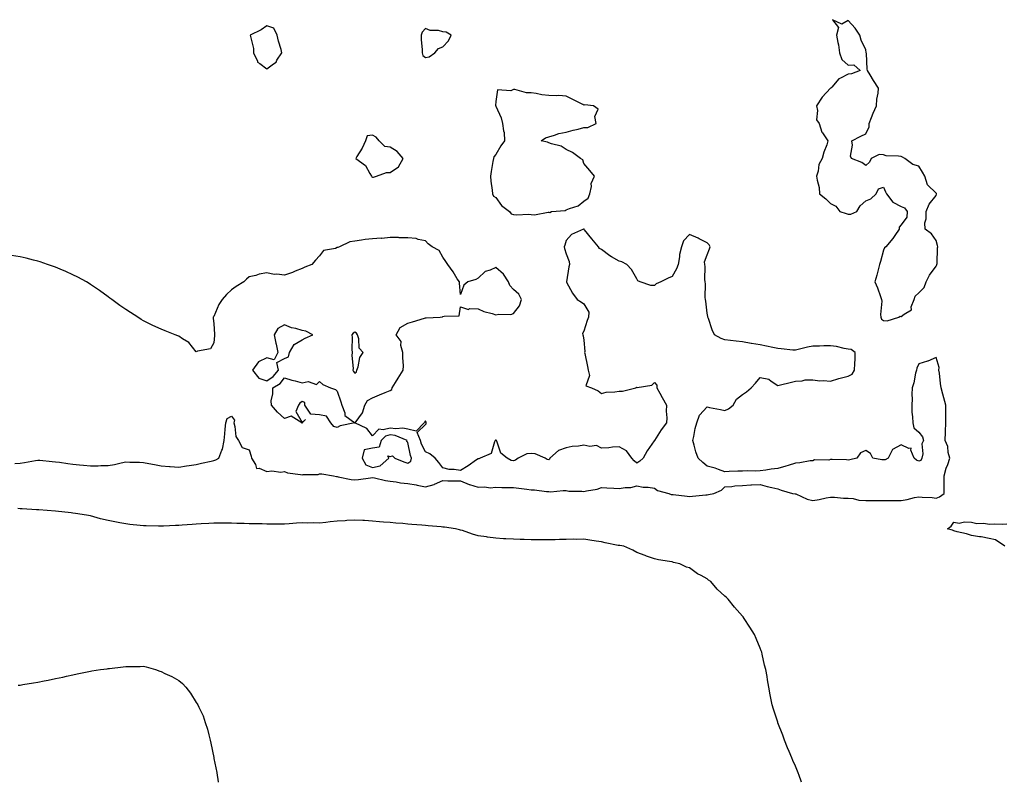
# Model space of a CAD drawing. Units: inches. Extents: x 1000163 to 1002803, y 7218698 to 7221338.
# Drawn here: x 1000978 to 1001537, y 7218698 to 7219131 of the extents above; entities that cross this region are included whole.
import ezdxf

# ---------------------------------------------------------------- set-up
doc = ezdxf.new("R2010")
doc.units = ezdxf.units.IN
doc.header["$MEASUREMENT"] = 0
doc.layers.add('Contour_10007218', color=7, linetype='Continuous', true_color=0x920d6b)

msp = doc.modelspace()

# ---------------------------------------------------------------- linework, layer by layer
at = {"layer": 'Contour_10007218'}
for points in [[(1001468.05, 7218959.99, 3110), (1001470.08, 7218959.89, 3110), (1001476.84, 7218961.92, 3110), (1001477.55, 7218962.43, 3110), (1001478.05, 7218962.29, 3110), (1001479.79, 7218963.66, 3110), (1001483.94, 7218966.04, 3110), (1001483.88, 7218967.74, 3110), (1001485.43, 7218971.92, 3110), (1001486.07, 7218973.91, 3110), (1001488.05, 7218975.77, 3110), (1001491.1, 7218978.87, 3110), (1001492.38, 7218981.92, 3110), (1001494.15, 7218985.83, 3110), (1001498.05, 7218990.9, 3110), (1001498.35, 7218991.63, 3110), (1001498.43, 7218991.92, 3110), (1001498.48, 7218992.35, 3110), (1001498.77, 7219001.2, 3110), (1001498.86, 7219001.92, 3110), (1001498.74, 7219002.6, 3110), (1001498.05, 7219005.49, 3110), (1001495.36, 7219009.24, 3110), (1001491.67, 7219011.92, 3110), (1001491.64, 7219015.51, 3110), (1001492.31, 7219017.66, 3110), (1001492.29, 7219021.92, 3110), (1001493.95, 7219026.02, 3110), (1001498.05, 7219030.94, 3110), (1001498.26, 7219031.71, 3110), (1001498.26, 7219031.92, 3110), (1001498.21, 7219032.08, 3110), (1001498.05, 7219032.39, 3110), (1001493.11, 7219036.98, 3110), (1001491.52, 7219041.92, 3110), (1001490.28, 7219044.15, 3110), (1001488.05, 7219047.6, 3110), (1001484.8, 7219048.66, 3110), (1001480.28, 7219051.92, 3110), (1001478.83, 7219052.7, 3110), (1001478.05, 7219053.07, 3110), (1001476.61, 7219053.37, 3110), (1001469.61, 7219053.48, 3110), (1001468.05, 7219054.01, 3110), (1001465.62, 7219054.34, 3110), (1001461.09, 7219051.92, 3110), (1001460.16, 7219049.81, 3110), (1001458.05, 7219048.03, 3110), (1001455.76, 7219049.63, 3110), (1001449.96, 7219051.92, 3110), (1001449.42, 7219053.29, 3110), (1001450.5, 7219059.48, 3110), (1001450.1, 7219061.92, 3110), (1001455.22, 7219064.75, 3110), (1001458.05, 7219065.96, 3110), (1001459.99, 7219069.97, 3110), (1001460.01, 7219071.92, 3110), (1001461.32, 7219075.2, 3110), (1001462.22, 7219077.76, 3110), (1001464.18, 7219081.92, 3110), (1001464.39, 7219085.57, 3110), (1001465.13, 7219089.01, 3110), (1001465.34, 7219091.92, 3110), (1001462.4, 7219096.28, 3110), (1001460.49, 7219099.48, 3110), (1001459, 7219101.92, 3110), (1001458.77, 7219102.64, 3110), (1001458.41, 7219111.55, 3110), (1001458.34, 7219111.92, 3110), (1001458.27, 7219112.13, 3110), (1001458.05, 7219113.64, 3110), (1001455.34, 7219119.21, 3110), (1001454.67, 7219121.92, 3110), (1001452.06, 7219125.94, 3110), (1001448.05, 7219130.32, 3110), (1001444.38, 7219128.25, 3110), (1001439.22, 7219130.75, 3110), (1001442.46, 7219126.33, 3110), (1001441.48, 7219121.92, 3110), (1001442.1, 7219117.88, 3110), (1001442.55, 7219116.43, 3110), (1001443.04, 7219111.92, 3110), (1001444.38, 7219108.25, 3110), (1001448.05, 7219104.91, 3110), (1001451.33, 7219105.2, 3110), (1001454.82, 7219101.92, 3110), (1001449.91, 7219100.06, 3110), (1001448.05, 7219099.91, 3110), (1001443.72, 7219097.58, 3110), (1001442.74, 7219097.23, 3110), (1001438.67, 7219092.55, 3110), (1001438.11, 7219091.92, 3110), (1001438.09, 7219091.88, 3110), (1001438.05, 7219091.86, 3110), (1001433.27, 7219086.71, 3110), (1001430.05, 7219081.92, 3110), (1001430.69, 7219079.28, 3110), (1001430.14, 7219074.01, 3110), (1001431.5, 7219071.92, 3110), (1001433.1, 7219066.98, 3110), (1001433.47, 7219066.51, 3110), (1001436.55, 7219061.92, 3110), (1001435.93, 7219059.81, 3110), (1001434.3, 7219055.67, 3110), (1001433.31, 7219051.92, 3110), (1001431.38, 7219048.58, 3110), (1001431, 7219044.87, 3110), (1001430.09, 7219041.92, 3110), (1001430.35, 7219039.62, 3110), (1001431.59, 7219035.46, 3110), (1001431.85, 7219031.92, 3110), (1001435.3, 7219029.17, 3110), (1001438.05, 7219026.45, 3110), (1001441.07, 7219024.95, 3110), (1001443.34, 7219021.92, 3110), (1001446.87, 7219020.75, 3110), (1001448.05, 7219020.44, 3110), (1001449.55, 7219020.42, 3110), (1001452.89, 7219021.92, 3110), (1001454.83, 7219025.14, 3110), (1001458.05, 7219027.92, 3110), (1001460.82, 7219029.15, 3110), (1001463.93, 7219031.92, 3110), (1001465.23, 7219034.75, 3110), (1001468.05, 7219035.73, 3110), (1001469.28, 7219033.15, 3110), (1001469.8, 7219031.92, 3110), (1001473.31, 7219027.19, 3110), (1001478.05, 7219024.83, 3110), (1001480.05, 7219023.93, 3110), (1001481.5, 7219021.92, 3110), (1001481.35, 7219018.62, 3110), (1001478.05, 7219014.3, 3110), (1001476.98, 7219012.99, 3110), (1001476.91, 7219011.92, 3110), (1001474.43, 7219008.29, 3110), (1001473.33, 7219006.63, 3110), (1001469.4, 7219001.92, 3110), (1001468.67, 7219001.3, 3110), (1001468.05, 7218999.97, 3110), (1001466.36, 7218993.6, 3110), (1001465.83, 7218991.92, 3110), (1001464.99, 7218988.87, 3110), (1001464.22, 7218985.75, 3110), (1001463.12, 7218981.92, 3110), (1001464.65, 7218978.52, 3110), (1001466.37, 7218973.6, 3110), (1001467.03, 7218971.92, 3110), (1001467.21, 7218971.08, 3110), (1001466.45, 7218963.52, 3110), (1001466.65, 7218961.92, 3110), (1001466.92, 7218960.79, 3110)], [(1001118.05, 7219102.86, 3110), (1001121.92, 7219105.79, 3110), (1001123.28, 7219106.69, 3110), (1001123.82, 7219107.7, 3110), (1001126.63, 7219111.92, 3110), (1001126.13, 7219113.85, 3110), (1001124.67, 7219118.54, 3110), (1001123.89, 7219121.92, 3110), (1001122.14, 7219126.02, 3110), (1001118.05, 7219127.27, 3110), (1001114.92, 7219125.05, 3110), (1001108.71, 7219121.92, 3110), (1001108.72, 7219121.24, 3110), (1001110.46, 7219114.32, 3110), (1001110.5, 7219111.92, 3110), (1001112.7, 7219107.27, 3110), (1001112.81, 7219106.67, 3110), (1001114.01, 7219105.96, 3110)], [(1001208.05, 7219109.22, 3110), (1001210.22, 7219109.75, 3110), (1001213.5, 7219111.92, 3110), (1001215.52, 7219114.46, 3110), (1001218.05, 7219115.44, 3110), (1001221.22, 7219118.76, 3110), (1001222.61, 7219121.92, 3110), (1001219.85, 7219123.72, 3110), (1001218.05, 7219123.89, 3110), (1001215.44, 7219124.54, 3110), (1001210.69, 7219124.56, 3110), (1001208.05, 7219125.79, 3110), (1001206.27, 7219123.7, 3110), (1001205.73, 7219121.92, 3110), (1001205.69, 7219119.56, 3110), (1001206.23, 7219113.74, 3110), (1001206.19, 7219111.92, 3110), (1001206.62, 7219110.49, 3110)], [(1001278.05, 7219021.49, 3110), (1001278.63, 7219021.35, 3110), (1001279.67, 7219021.92, 3110), (1001287.44, 7219022.53, 3110), (1001288.05, 7219022.86, 3110), (1001289.79, 7219023.66, 3110), (1001294.76, 7219025.2, 3110), (1001298.05, 7219027.86, 3110), (1001300.51, 7219029.46, 3110), (1001301.4, 7219031.92, 3110), (1001302.31, 7219036.18, 3110), (1001302.2, 7219037.76, 3110), (1001304.08, 7219041.92, 3110), (1001301.37, 7219045.24, 3110), (1001298.05, 7219049.22, 3110), (1001297.37, 7219051.24, 3110), (1001296.17, 7219051.92, 3110), (1001291.58, 7219055.46, 3110), (1001288.05, 7219057.04, 3110), (1001285.07, 7219058.93, 3110), (1001279.71, 7219060.26, 3110), (1001278.05, 7219060.9, 3110), (1001277.33, 7219061.2, 3110), (1001273.72, 7219061.92, 3110), (1001276.22, 7219063.76, 3110), (1001278.05, 7219064.34, 3110), (1001281.28, 7219065.14, 3110), (1001283.83, 7219066.14, 3110), (1001288.05, 7219066.92, 3110), (1001292, 7219067.97, 3110), (1001294.85, 7219068.72, 3110), (1001298.05, 7219069.58, 3110), (1001300.34, 7219069.63, 3110), (1001304.96, 7219071.92, 3110), (1001304.24, 7219075.73, 3110), (1001306.14, 7219080.01, 3110), (1001303.41, 7219081.92, 3110), (1001298.49, 7219082.37, 3110), (1001298.05, 7219082.23, 3110), (1001297.41, 7219082.56, 3110), (1001291.67, 7219085.53, 3110), (1001288.05, 7219087.27, 3110), (1001283.85, 7219087.72, 3110), (1001282.48, 7219087.49, 3110), (1001278.05, 7219087.76, 3110), (1001274.19, 7219088.05, 3110), (1001271.02, 7219088.95, 3110), (1001268.05, 7219089.26, 3110), (1001265.4, 7219089.26, 3110), (1001258.87, 7219091.1, 3110), (1001258.05, 7219091.1, 3110), (1001256.6, 7219090.47, 3110), (1001249.05, 7219090.92, 3110), (1001248.05, 7219084.3, 3110), (1001247.92, 7219082.04, 3110), (1001247.93, 7219081.92, 3110), (1001247.99, 7219081.86, 3110), (1001248.05, 7219081.61, 3110), (1001251.16, 7219075.03, 3110), (1001251.93, 7219071.92, 3110), (1001252.35, 7219067.62, 3110), (1001252.8, 7219066.67, 3110), (1001253, 7219061.92, 3110), (1001250.81, 7219059.17, 3110), (1001248.05, 7219054.32, 3110), (1001246.99, 7219052.99, 3110), (1001246.65, 7219051.92, 3110), (1001246.42, 7219050.3, 3110), (1001245.38, 7219044.6, 3110), (1001245.02, 7219041.92, 3110), (1001245.31, 7219039.17, 3110), (1001245.94, 7219034.03, 3110), (1001246.16, 7219031.92, 3110), (1001246.73, 7219030.59, 3110), (1001248.05, 7219029.79, 3110), (1001251.36, 7219025.22, 3110), (1001255.81, 7219021.92, 3110), (1001256.74, 7219020.61, 3110), (1001258.05, 7219020.2, 3110), (1001260, 7219019.97, 3110), (1001266.57, 7219020.44, 3110), (1001268.05, 7219020.18, 3110), (1001269.98, 7219019.99, 3110), (1001277.69, 7219021.57, 3110)], [(1001178.05, 7219041.33, 3110), (1001178.63, 7219041.35, 3110), (1001180.3, 7219041.92, 3110), (1001185.92, 7219044.05, 3110), (1001188.05, 7219044.03, 3110), (1001192.77, 7219047.19, 3110), (1001195.46, 7219051.92, 3110), (1001192.06, 7219055.92, 3110), (1001188.05, 7219058.33, 3110), (1001184.96, 7219058.83, 3110), (1001181.75, 7219061.92, 3110), (1001180.13, 7219064.01, 3110), (1001178.05, 7219065.14, 3110), (1001175.1, 7219064.87, 3110), (1001174.05, 7219061.92, 3110), (1001172.15, 7219057.82, 3110), (1001169.15, 7219053.03, 3110), (1001168.52, 7219051.92, 3110), (1001174.15, 7219048.03, 3110), (1001176.54, 7219043.44, 3110), (1001177.52, 7219041.92, 3110), (1001177.7, 7219041.57, 3110)], [(1001118.05, 7218925.73, 3111), (1001121.75, 7218928.23, 3111), (1001124.78, 7218931.92, 3111), (1001123.77, 7218936.2, 3111), (1001128.05, 7218938.54, 3111), (1001130.46, 7218939.52, 3111), (1001130.92, 7218941.92, 3111), (1001133.52, 7218946.45, 3111), (1001138.05, 7218949.15, 3111), (1001139.92, 7218950.05, 3111), (1001144.26, 7218951.92, 3111), (1001140.17, 7218954.05, 3111), (1001138.05, 7218954.4, 3111), (1001134.52, 7218955.44, 3111), (1001132.04, 7218955.9, 3111), (1001128.05, 7218957.53, 3111), (1001124.41, 7218955.57, 3111), (1001122.21, 7218951.92, 3111), (1001123.26, 7218947.13, 3111), (1001123.38, 7218946.59, 3111), (1001124.4, 7218941.92, 3111), (1001122.25, 7218937.72, 3111), (1001118.05, 7218938.89, 3111), (1001113.35, 7218936.63, 3111), (1001109.96, 7218931.92, 3111), (1001113.47, 7218927.35, 3111)], [(1001168.05, 7218930.1, 3111), (1001169.01, 7218930.96, 3111), (1001169.22, 7218931.92, 3111), (1001169.92, 7218933.78, 3111), (1001170.82, 7218939.15, 3111), (1001172.82, 7218941.92, 3111), (1001170.55, 7218944.42, 3111), (1001170.27, 7218949.69, 3111), (1001169.5, 7218951.92, 3111), (1001168.99, 7218952.86, 3111), (1001168.05, 7218953.4, 3111), (1001167.08, 7218952.88, 3111), (1001166.35, 7218951.92, 3111), (1001166.59, 7218950.46, 3111), (1001166.34, 7218943.62, 3111), (1001166.54, 7218941.92, 3111), (1001166.35, 7218940.22, 3111), (1001167.06, 7218932.9, 3111), (1001166.9, 7218931.92, 3111), (1001167.32, 7218931.18, 3111)], [(1001158.05, 7218899.32, 3110), (1001156.08, 7218899.95, 3110), (1001154.44, 7218901.92, 3110), (1001151.87, 7218905.75, 3110), (1001148.05, 7218906.49, 3110), (1001143.08, 7218906.96, 3110), (1001139.62, 7218911.92, 3110), (1001139.6, 7218913.48, 3110), (1001138.05, 7218914.09, 3110), (1001136.89, 7218913.07, 3110), (1001136.06, 7218911.92, 3110), (1001134.54, 7218908.4, 3110), (1001138.05, 7218902.13, 3110), (1001139.99, 7218903.87, 3110), (1001138.1, 7218901.92, 3110), (1001138.08, 7218901.9, 3110), (1001138.05, 7218901.88, 3110), (1001138.02, 7218901.88, 3110), (1001137.89, 7218901.92, 3110), (1001131.85, 7218905.73, 3110), (1001128.05, 7218904.44, 3110), (1001124.12, 7218907.99, 3110), (1001120.72, 7218911.92, 3110), (1001120.56, 7218914.44, 3110), (1001121.56, 7218918.42, 3110), (1001121.43, 7218921.92, 3110), (1001125.67, 7218924.3, 3110), (1001128.05, 7218927.47, 3110), (1001132.34, 7218926.22, 3110), (1001134.21, 7218925.77, 3110), (1001138.05, 7218924.71, 3110), (1001141.52, 7218925.38, 3110), (1001146.3, 7218923.66, 3110), (1001148.05, 7218925.44, 3110), (1001149.85, 7218923.72, 3110), (1001154.29, 7218921.92, 3110), (1001157.01, 7218920.87, 3110), (1001158.05, 7218919.99, 3110), (1001160.09, 7218913.95, 3110), (1001160.61, 7218911.92, 3110), (1001162.26, 7218907.72, 3110), (1001162.36, 7218906.24, 3110), (1001167.93, 7218901.92, 3110), (1001159.65, 7218900.32, 3110)], [(1001198.05, 7218879.07, 3111), (1001199.83, 7218880.14, 3111), (1001200.27, 7218881.92, 3111), (1001199.62, 7218883.48, 3111), (1001198.05, 7218890.83, 3111), (1001197.52, 7218891.39, 3111), (1001197.73, 7218891.92, 3111), (1001190.93, 7218894.81, 3111), (1001188.05, 7218895.14, 3111), (1001185.5, 7218894.48, 3111), (1001183, 7218891.92, 3111), (1001181.87, 7218888.09, 3111), (1001178.05, 7218887.6, 3111), (1001173.23, 7218886.74, 3111), (1001172.25, 7218881.92, 3111), (1001174.34, 7218878.21, 3111), (1001178.05, 7218876.57, 3111), (1001182.35, 7218877.62, 3111), (1001187.32, 7218881.92, 3111), (1001186.79, 7218883.17, 3111), (1001188.05, 7218882.84, 3111), (1001189.37, 7218883.23, 3111), (1001190.78, 7218881.92, 3111), (1001195.89, 7218879.77, 3111)]]:
    msp.add_polyline3d(points, close=True, dxfattribs=at)
for points in [[(1000975.08, 7218878.95, 3110), (1000978.05, 7218879.03, 3110), (1000980.55, 7218879.42, 3110), (1000986.73, 7218880.61, 3110), (1000988.05, 7218880.83, 3110), (1000989.25, 7218880.71, 3110), (1000996.22, 7218880.1, 3110), (1000998.05, 7218879.93, 3110), (1001000.34, 7218879.63, 3110), (1001005.05, 7218878.91, 3110), (1001008.05, 7218878.54, 3110), (1001011.81, 7218878.17, 3110), (1001014.1, 7218877.97, 3110), (1001018.05, 7218877.56, 3110), (1001022.36, 7218877.62, 3110), (1001023.82, 7218877.68, 3110), (1001028.05, 7218877.74, 3110), (1001031.63, 7218878.35, 3110), (1001035.42, 7218879.3, 3110), (1001038.05, 7218879.81, 3110), (1001040.34, 7218879.62, 3110), (1001045.83, 7218879.71, 3110), (1001048.05, 7218879.48, 3110), (1001051.04, 7218878.93, 3110), (1001054.38, 7218878.25, 3110), (1001058.05, 7218877.6, 3110), (1001062.74, 7218877.23, 3110), (1001063.26, 7218877.13, 3110), (1001068.05, 7218876.82, 3110), (1001072.47, 7218877.49, 3110), (1001073.9, 7218877.76, 3110), (1001078.05, 7218878.42, 3110), (1001080.9, 7218879.07, 3110), (1001086.44, 7218880.3, 3110), (1001088.05, 7218880.67, 3110), (1001089.06, 7218880.9, 3110), (1001090.89, 7218881.92, 3110), (1001092.56, 7218886.43, 3110), (1001092.91, 7218887.06, 3110), (1001093.84, 7218891.92, 3110), (1001094.16, 7218895.81, 3110), (1001094.51, 7218898.37, 3110), (1001094.83, 7218901.92, 3110), (1001095.61, 7218904.36, 3110), (1001098.05, 7218905.81, 3110), (1001099.71, 7218903.58, 3110), (1001099.39, 7218901.92, 3110), (1001100, 7218899.97, 3110), (1001100.44, 7218894.32, 3110), (1001102.01, 7218891.92, 3110), (1001104.14, 7218888.01, 3110), (1001108.05, 7218886.61, 3110), (1001109.27, 7218883.15, 3110), (1001109.29, 7218881.92, 3110), (1001111.62, 7218878.35, 3110), (1001112.24, 7218876.1, 3110), (1001113.77, 7218876.2, 3110), (1001118.05, 7218874.44, 3110), (1001120.82, 7218874.69, 3110), (1001125.94, 7218874.03, 3110), (1001128.05, 7218874.34, 3110), (1001129.76, 7218873.64, 3110), (1001137.27, 7218872.7, 3110), (1001138.05, 7218872.49, 3110), (1001138.77, 7218872.64, 3110), (1001147.29, 7218872.68, 3110), (1001148.05, 7218872.96, 3110), (1001149.21, 7218873.09, 3110), (1001155.99, 7218871.92, 3110), (1001157.58, 7218871.45, 3110), (1001158.05, 7218871.49, 3110), (1001158.54, 7218871.43, 3110), (1001165.91, 7218869.79, 3110), (1001168.05, 7218869.6, 3110), (1001170.14, 7218869.83, 3110), (1001176.94, 7218870.81, 3110), (1001178.05, 7218870.94, 3110), (1001179.18, 7218870.79, 3110), (1001185.34, 7218869.21, 3110), (1001188.05, 7218868.93, 3110), (1001191.49, 7218868.48, 3110), (1001194.03, 7218867.9, 3110), (1001198.05, 7218867.47, 3110), (1001202.85, 7218866.72, 3110), (1001203.39, 7218866.59, 3110), (1001208.05, 7218865.67, 3110), (1001212.97, 7218867, 3110), (1001213.33, 7218867.19, 3110), (1001218.05, 7218869.19, 3110), (1001220.86, 7218869.11, 3110), (1001225.22, 7218869.09, 3110), (1001228.05, 7218869.01, 3110), (1001232.91, 7218867.06, 3110), (1001233.1, 7218866.96, 3110), (1001238.05, 7218865.55, 3110), (1001241.88, 7218865.75, 3110), (1001244.8, 7218865.16, 3110), (1001248.05, 7218865.44, 3110), (1001251.48, 7218865.34, 3110), (1001254.6, 7218865.38, 3110), (1001258.05, 7218865.28, 3110), (1001261.06, 7218864.93, 3110), (1001265.67, 7218864.3, 3110), (1001268.05, 7218864.01, 3110), (1001270.05, 7218863.93, 3110), (1001276.88, 7218863.09, 3110), (1001278.05, 7218863.03, 3110), (1001279.06, 7218862.92, 3110), (1001286.32, 7218863.66, 3110), (1001288.05, 7218863.52, 3110), (1001289.42, 7218863.29, 3110), (1001296.81, 7218863.15, 3110), (1001298.05, 7218862.99, 3110), (1001299.54, 7218863.42, 3110), (1001305.64, 7218864.34, 3110), (1001308.05, 7218865.3, 3110), (1001311.15, 7218865.03, 3110), (1001315.05, 7218864.93, 3110), (1001318.05, 7218864.67, 3110), (1001321.42, 7218865.28, 3110), (1001324.71, 7218865.26, 3110), (1001328.05, 7218866.22, 3110), (1001331.63, 7218865.51, 3110), (1001334.55, 7218865.42, 3110), (1001338.05, 7218864.89, 3110), (1001339.82, 7218863.68, 3110), (1001346.23, 7218861.92, 3110), (1001347.5, 7218861.37, 3110), (1001348.05, 7218861.31, 3110), (1001348.74, 7218861.24, 3110), (1001356.57, 7218860.44, 3110), (1001358.05, 7218860.24, 3110), (1001359.63, 7218860.34, 3110), (1001367.16, 7218861.04, 3110), (1001368.05, 7218861.1, 3110), (1001368.73, 7218861.24, 3110), (1001371.8, 7218861.92, 3110), (1001376.23, 7218863.74, 3110), (1001378.05, 7218865.59, 3110), (1001382.01, 7218865.88, 3110), (1001383.74, 7218866.24, 3110), (1001388.05, 7218866.49, 3110), (1001392.84, 7218866.71, 3110), (1001393.25, 7218866.72, 3110), (1001398.05, 7218866.94, 3110), (1001401.98, 7218865.85, 3110), (1001404.66, 7218865.32, 3110), (1001408.05, 7218864.48, 3110), (1001409.93, 7218863.81, 3110), (1001416.42, 7218861.92, 3110), (1001417.87, 7218861.74, 3110), (1001418.05, 7218861.72, 3110), (1001418.33, 7218861.65, 3110), (1001424.76, 7218858.64, 3110), (1001428.05, 7218857.96, 3110), (1001431.57, 7218858.4, 3110), (1001435.54, 7218859.42, 3110), (1001438.05, 7218859.83, 3110), (1001440.23, 7218859.73, 3110), (1001445.37, 7218859.24, 3110), (1001448.05, 7218859.15, 3110), (1001450.94, 7218859.03, 3110), (1001454.13, 7218858.01, 3110), (1001458.05, 7218857.92, 3110), (1001462.05, 7218857.92, 3110), (1001464.12, 7218857.99, 3110), (1001468.05, 7218857.99, 3110), (1001472.01, 7218857.96, 3110), (1001474.06, 7218857.92, 3110), (1001478.05, 7218857.9, 3110), (1001481.57, 7218858.4, 3110), (1001485.77, 7218859.63, 3110), (1001488.05, 7218860.06, 3110), (1001490.12, 7218859.85, 3110), (1001495.71, 7218859.58, 3110), (1001498.05, 7218859.28, 3110), (1001499.95, 7218860.03, 3110), (1001502.48, 7218861.92, 3110), (1001502.48, 7218866.35, 3110), (1001502.57, 7218867.39, 3110), (1001502.58, 7218871.92, 3110), (1001503.67, 7218876.31, 3110), (1001504.55, 7218878.42, 3110), (1001505.7, 7218881.92, 3110), (1001504.85, 7218885.12, 3110), (1001504.61, 7218888.48, 3110), (1001503.03, 7218891.92, 3110), (1001503.22, 7218896.74, 3110), (1001503.24, 7218897.12, 3110), (1001503.44, 7218901.92, 3110), (1001503.52, 7218906.45, 3110), (1001503.48, 7218907.35, 3110), (1001503.54, 7218911.92, 3110), (1001502.35, 7218916.22, 3110), (1001501.8, 7218918.17, 3110), (1001500.75, 7218921.92, 3110), (1001500.41, 7218924.28, 3110), (1001499.82, 7218930.14, 3110), (1001499.58, 7218931.92, 3110), (1001499.59, 7218933.46, 3110), (1001498.05, 7218939.11, 3110), (1001493.16, 7218937.02, 3110), (1001493.02, 7218936.96, 3110), (1001488.05, 7218935.42, 3110), (1001486.96, 7218933.01, 3110), (1001486.77, 7218931.92, 3110), (1001486.31, 7218930.18, 3110), (1001485.31, 7218924.65, 3110), (1001484.41, 7218921.92, 3110), (1001484.23, 7218918.09, 3110), (1001484.31, 7218915.67, 3110), (1001484.11, 7218911.92, 3110), (1001484.26, 7218908.13, 3110), (1001484.51, 7218905.46, 3110), (1001484.67, 7218901.92, 3110), (1001485.36, 7218899.24, 3110), (1001488.05, 7218896.76, 3110), (1001490.13, 7218893.99, 3110), (1001490.76, 7218891.92, 3110), (1001489.84, 7218890.14, 3110), (1001490.45, 7218884.32, 3110), (1001489.93, 7218881.92, 3110), (1001489.32, 7218880.65, 3110), (1001488.05, 7218880.26, 3110), (1001486.9, 7218880.77, 3110), (1001485.58, 7218881.92, 3110), (1001483.56, 7218886.41, 3110), (1001483.84, 7218887.7, 3110), (1001482.54, 7218887.43, 3110), (1001478.05, 7218889.46, 3110), (1001473.2, 7218886.76, 3110), (1001470.73, 7218881.92, 3110), (1001468.97, 7218881, 3110), (1001468.05, 7218881.04, 3110), (1001467.1, 7218880.96, 3110), (1001462.06, 7218881.92, 3110), (1001460.73, 7218884.6, 3110), (1001458.05, 7218886.37, 3110), (1001455.03, 7218884.93, 3110), (1001452.92, 7218881.92, 3110), (1001448.89, 7218881.08, 3110), (1001448.05, 7218880.88, 3110), (1001447.1, 7218880.98, 3110), (1001438.88, 7218881.1, 3110), (1001438.05, 7218881.16, 3110), (1001437.01, 7218880.88, 3110), (1001428.93, 7218881.04, 3110), (1001428.05, 7218880.51, 3110), (1001426.48, 7218880.36, 3110), (1001420.62, 7218879.36, 3110), (1001418.05, 7218879.11, 3110), (1001413.94, 7218877.82, 3110), (1001412.63, 7218877.35, 3110), (1001408.05, 7218876.04, 3110), (1001404.3, 7218875.67, 3110), (1001401.25, 7218875.12, 3110), (1001398.05, 7218874.75, 3110), (1001395.34, 7218874.63, 3110), (1001390.88, 7218874.75, 3110), (1001388.05, 7218874.65, 3110), (1001385.43, 7218874.54, 3110), (1001380.51, 7218874.38, 3110), (1001378.05, 7218874.26, 3110), (1001374.52, 7218875.46, 3110), (1001372.49, 7218876.35, 3110), (1001368.05, 7218877.41, 3110), (1001365.54, 7218879.42, 3110), (1001362.84, 7218881.92, 3110), (1001361.66, 7218885.53, 3110), (1001360.58, 7218889.4, 3110), (1001359.81, 7218891.92, 3110), (1001360.36, 7218894.22, 3110), (1001361.21, 7218898.76, 3110), (1001362.09, 7218901.92, 3110), (1001363.56, 7218906.41, 3110), (1001368.05, 7218910.98, 3110), (1001369.25, 7218910.73, 3110), (1001375.66, 7218909.54, 3110), (1001378.05, 7218908.95, 3110), (1001380.02, 7218909.95, 3110), (1001382.71, 7218911.92, 3110), (1001384.58, 7218915.4, 3110), (1001388.05, 7218918.09, 3110), (1001390.38, 7218919.6, 3110), (1001393.06, 7218921.92, 3110), (1001395.41, 7218924.56, 3110), (1001398.05, 7218927.8, 3110), (1001402.94, 7218926.8, 3110), (1001404.36, 7218925.61, 3110), (1001408.05, 7218923.17, 3110), (1001409.65, 7218923.52, 3110), (1001415.05, 7218924.93, 3110), (1001418.05, 7218925.57, 3110), (1001421.91, 7218925.77, 3110), (1001423.59, 7218926.39, 3110), (1001428.05, 7218926.43, 3110), (1001431.9, 7218925.77, 3110), (1001433.94, 7218926.04, 3110), (1001438.05, 7218925.65, 3110), (1001442.74, 7218927.23, 3110), (1001443.47, 7218927.35, 3110), (1001448.05, 7218928.48, 3110), (1001450.33, 7218929.65, 3110), (1001451.65, 7218931.92, 3110), (1001451.81, 7218935.67, 3110), (1001451.93, 7218938.03, 3110), (1001452.09, 7218941.92, 3110), (1001449.75, 7218943.62, 3110), (1001448.05, 7218943.78, 3110), (1001445.83, 7218944.15, 3110), (1001441.47, 7218945.34, 3110), (1001438.05, 7218945.75, 3110), (1001434.22, 7218945.75, 3110), (1001431.68, 7218945.55, 3110), (1001428.05, 7218945.55, 3110), (1001424.97, 7218945.01, 3110), (1001419.65, 7218943.52, 3110), (1001418.05, 7218943.19, 3110), (1001416.67, 7218943.29, 3110), (1001410.09, 7218943.95, 3110), (1001408.05, 7218944.11, 3110), (1001405.28, 7218944.69, 3110), (1001401.63, 7218945.49, 3110), (1001398.05, 7218946.24, 3110), (1001393.16, 7218947.04, 3110), (1001392.89, 7218947.08, 3110), (1001388.05, 7218947.9, 3110), (1001384.53, 7218948.4, 3110), (1001381.29, 7218948.68, 3110), (1001378.05, 7218949.11, 3110), (1001375.9, 7218949.77, 3110), (1001372.22, 7218951.92, 3110), (1001370.87, 7218954.73, 3110), (1001368.74, 7218961.24, 3110), (1001368.47, 7218961.92, 3110), (1001368.41, 7218962.29, 3110), (1001368.05, 7218964.15, 3110), (1001367.18, 7218971.06, 3110), (1001367.1, 7218971.92, 3110), (1001366.94, 7218973.03, 3110), (1001367.05, 7218980.92, 3110), (1001366.84, 7218981.92, 3110), (1001366.67, 7218983.29, 3110), (1001366.87, 7218990.75, 3110), (1001366.68, 7218991.92, 3110), (1001366.54, 7218993.44, 3110), (1001368.05, 7218997.39, 3110), (1001369.24, 7219000.73, 3110), (1001369.67, 7219001.92, 3110), (1001369.14, 7219003.01, 3110), (1001368.05, 7219004.11, 3110), (1001363.52, 7219006.45, 3110), (1001362.91, 7219006.78, 3110), (1001358.05, 7219008.95, 3110), (1001354.66, 7219005.3, 3110), (1001353.5, 7219001.92, 3110), (1001352.36, 7218997.6, 3110), (1001352.31, 7218996.18, 3110), (1001351.53, 7218991.92, 3110), (1001350.56, 7218989.4, 3110), (1001348.05, 7218985.03, 3110), (1001345.86, 7218984.11, 3110), (1001341.79, 7218981.92, 3110), (1001339.07, 7218980.9, 3110), (1001338.05, 7218979.95, 3110), (1001335.97, 7218979.83, 3110), (1001330.03, 7218981.92, 3110), (1001328.64, 7218982.51, 3110), (1001328.05, 7218983.72, 3110), (1001325.14, 7218989.01, 3110), (1001322.41, 7218991.92, 3110), (1001319.48, 7218993.35, 3110), (1001318.05, 7218993.64, 3110), (1001313.74, 7218996.22, 3110), (1001312.84, 7218996.72, 3110), (1001308.05, 7219000.42, 3110), (1001306.98, 7219000.85, 3110), (1001306.34, 7219001.92, 3110), (1001302.6, 7219006.47, 3110), (1001298.43, 7219011.53, 3110), (1001298.12, 7219011.92, 3110), (1001298.09, 7219011.96, 3110), (1001298.05, 7219011.98, 3110), (1001297.97, 7219012, 3110), (1001297.81, 7219011.92, 3110), (1001291.08, 7219008.89, 3110), (1001288.05, 7219005.36, 3110), (1001287.15, 7219002.82, 3110), (1001286.83, 7219001.92, 3110), (1001287.1, 7219000.98, 3110), (1001288.05, 7218997.84, 3110), (1001289.74, 7218993.6, 3110), (1001289.96, 7218991.92, 3110), (1001289.55, 7218990.42, 3110), (1001288.12, 7218982, 3110), (1001288.1, 7218981.92, 3110), (1001288.18, 7218981.8, 3110), (1001291.63, 7218975.49, 3110), (1001294.17, 7218971.92, 3110), (1001296.59, 7218970.46, 3110), (1001298.05, 7218969.6, 3110), (1001300.91, 7218964.77, 3110), (1001300.58, 7218961.92, 3110), (1001299.83, 7218960.14, 3110), (1001298.05, 7218954.03, 3110), (1001297.31, 7218952.66, 3110), (1001297.37, 7218951.92, 3110), (1001297.55, 7218951.43, 3110), (1001298.05, 7218948.89, 3110), (1001298.63, 7218942.49, 3110), (1001298.46, 7218941.92, 3110), (1001298.56, 7218941.41, 3110), (1001300, 7218933.87, 3110), (1001300.38, 7218931.92, 3110), (1001301.2, 7218928.76, 3110), (1001299.17, 7218923.03, 3110), (1001302.33, 7218921.92, 3110), (1001306.19, 7218920.06, 3110), (1001308.05, 7218918.66, 3110), (1001310.6, 7218919.38, 3110), (1001315.63, 7218919.5, 3110), (1001318.05, 7218919.95, 3110), (1001320.01, 7218919.97, 3110), (1001327.59, 7218921.92, 3110), (1001327.84, 7218922.13, 3110), (1001328.05, 7218922.02, 3110), (1001328.21, 7218922.08, 3110), (1001336.55, 7218923.42, 3110), (1001338.05, 7218924.87, 3110), (1001339.43, 7218923.31, 3110), (1001339.44, 7218921.92, 3110), (1001341.07, 7218918.89, 3110), (1001342.45, 7218916.31, 3110), (1001344.88, 7218911.92, 3110), (1001344.77, 7218908.64, 3110), (1001345.07, 7218904.91, 3110), (1001344.93, 7218901.92, 3110), (1001341.97, 7218898.01, 3110), (1001338.05, 7218891.94, 3110), (1001338.03, 7218891.94, 3110), (1001338.02, 7218891.92, 3110), (1001337.96, 7218891.82, 3110), (1001333.87, 7218886.1, 3110), (1001331.64, 7218881.92, 3110), (1001329.77, 7218880.2, 3110), (1001328.05, 7218879.13, 3110), (1001326.56, 7218880.44, 3110), (1001325.27, 7218881.92, 3110), (1001322.24, 7218886.1, 3110), (1001318.05, 7218888.38, 3110), (1001314.28, 7218888.15, 3110), (1001312.24, 7218887.74, 3110), (1001308.05, 7218887.53, 3110), (1001305.28, 7218889.15, 3110), (1001301.34, 7218888.64, 3110), (1001298.05, 7218889.36, 3110), (1001294.93, 7218888.8, 3110), (1001291.35, 7218888.62, 3110), (1001288.05, 7218887.82, 3110), (1001283.64, 7218886.33, 3110), (1001278.76, 7218881.92, 3110), (1001278.58, 7218881.39, 3110), (1001278.05, 7218880.94, 3110), (1001277.27, 7218881.14, 3110), (1001276.07, 7218881.92, 3110), (1001270.44, 7218884.32, 3110), (1001268.05, 7218884.67, 3110), (1001265.65, 7218884.32, 3110), (1001260.74, 7218881.92, 3110), (1001259.19, 7218880.79, 3110), (1001258.05, 7218880.38, 3110), (1001256.74, 7218880.61, 3110), (1001254.47, 7218881.92, 3110), (1001250.94, 7218884.81, 3110), (1001248.88, 7218891.1, 3110), (1001248.44, 7218891.92, 3110), (1001248.31, 7218892.19, 3110), (1001248.05, 7218892.19, 3110), (1001247.89, 7218892.08, 3110), (1001247.74, 7218891.92, 3110), (1001247.34, 7218891.2, 3110), (1001245.37, 7218884.6, 3110), (1001239.23, 7218881.92, 3110), (1001238.35, 7218881.61, 3110), (1001238.05, 7218881.65, 3110), (1001237.15, 7218881.02, 3110), (1001232.31, 7218877.66, 3110), (1001228.05, 7218874.89, 3110), (1001224.45, 7218875.53, 3110), (1001221.64, 7218875.51, 3110), (1001218.05, 7218876.53, 3110), (1001215.61, 7218879.48, 3110), (1001213.69, 7218881.92, 3110), (1001210.5, 7218884.38, 3110), (1001208.05, 7218885.51, 3110), (1001205.93, 7218889.79, 3110), (1001205.27, 7218891.92, 3110), (1001203.42, 7218896.55, 3110), (1001208.05, 7218900.96, 3110), (1001208.49, 7218901.49, 3110), (1001208.54, 7218901.92, 3110), (1001208.44, 7218902.31, 3110), (1001208.05, 7218903.05, 3110), (1001207.57, 7218902.39, 3110), (1001207.33, 7218901.92, 3110), (1001202.78, 7218897.19, 3110), (1001198.05, 7218898.46, 3110), (1001195.18, 7218899.05, 3110), (1001191.38, 7218898.58, 3110), (1001188.05, 7218898.99, 3110), (1001184.07, 7218897.94, 3110), (1001181.59, 7218898.38, 3110), (1001178.05, 7218894.65, 3110), (1001174.87, 7218898.74, 3110), (1001168.1, 7218901.92, 3110), (1001168.19, 7218902.06, 3110), (1001172.31, 7218907.66, 3110), (1001173.67, 7218911.92, 3110), (1001175.28, 7218914.69, 3110), (1001178.05, 7218916.22, 3110), (1001182.06, 7218917.92, 3110), (1001185.32, 7218919.19, 3110), (1001188.05, 7218920.28, 3110), (1001189.02, 7218920.96, 3110), (1001189.16, 7218921.92, 3110), (1001191.05, 7218924.93, 3110), (1001192.58, 7218927.39, 3110), (1001195.54, 7218931.92, 3110), (1001195.59, 7218934.38, 3110), (1001195.18, 7218939.05, 3110), (1001195.23, 7218941.92, 3110), (1001194.13, 7218945.85, 3110), (1001194.24, 7218948.11, 3110), (1001191.4, 7218951.92, 3110), (1001193.82, 7218956.14, 3110), (1001198.05, 7218958.54, 3110), (1001200.7, 7218959.28, 3110), (1001207.53, 7218961.41, 3110), (1001208.05, 7218961.55, 3110), (1001208.46, 7218961.51, 3110), (1001216.38, 7218961.92, 3110), (1001217.8, 7218962.17, 3110), (1001218.05, 7218962.27, 3110), (1001218.72, 7218962.58, 3110), (1001227.25, 7218962.72, 3110), (1001228.05, 7218967.86, 3110), (1001232.45, 7218966.31, 3110), (1001233.12, 7218966.84, 3110), (1001238.05, 7218966.71, 3110), (1001241.29, 7218965.16, 3110), (1001245.91, 7218964.07, 3110), (1001248.05, 7218963.33, 3110), (1001249.85, 7218963.72, 3110), (1001256.56, 7218963.4, 3110), (1001258.05, 7218964.07, 3110), (1001261.56, 7218968.42, 3110), (1001262.6, 7218971.92, 3110), (1001261.07, 7218974.95, 3110), (1001258.05, 7218977.66, 3110), (1001256.03, 7218979.91, 3110), (1001255.25, 7218981.92, 3110), (1001252.42, 7218986.3, 3110), (1001248.05, 7218990.2, 3110), (1001244.81, 7218988.68, 3110), (1001242.08, 7218987.88, 3110), (1001238.05, 7218984.07, 3110), (1001236.63, 7218983.33, 3110), (1001232.09, 7218981.92, 3110), (1001229.92, 7218980.06, 3110), (1001228.05, 7218974.75, 3110), (1001227.4, 7218981.26, 3110), (1001227.39, 7218981.92, 3110), (1001226.18, 7218983.78, 3110), (1001223.76, 7218987.64, 3110), (1001220.76, 7218991.92, 3110), (1001219.67, 7218993.54, 3110), (1001218.05, 7218996, 3110), (1001215.82, 7218999.69, 3110), (1001211.94, 7219001.92, 3110), (1001209.64, 7219003.5, 3110), (1001208.05, 7219005.22, 3110), (1001204, 7219005.96, 3110), (1001202.8, 7219006.67, 3110), (1001198.05, 7219006.98, 3110), (1001193.14, 7219007, 3110), (1001192.9, 7219007.08, 3110), (1001188.05, 7219007.12, 3110), (1001183.3, 7219006.67, 3110), (1001182.88, 7219006.74, 3110), (1001178.05, 7219006.49, 3110), (1001173.93, 7219006.04, 3110), (1001171.75, 7219005.61, 3110), (1001168.05, 7219005.14, 3110), (1001165.24, 7219004.73, 3110), (1001159.31, 7219001.92, 3110), (1001158.44, 7219001.53, 3110), (1001158.05, 7219001.39, 3110), (1001157.07, 7219000.94, 3110), (1001150.16, 7218999.81, 3110), (1001148.05, 7218996.74, 3110), (1001145.74, 7218994.22, 3110), (1001143.68, 7218991.92, 3110), (1001139.66, 7218990.32, 3110), (1001138.05, 7218989.52, 3110), (1001134.09, 7218987.96, 3110), (1001132.64, 7218987.33, 3110), (1001128.05, 7218985.71, 3110), (1001123.7, 7218986.26, 3110), (1001122.27, 7218986.14, 3110), (1001118.05, 7218987.02, 3110), (1001113.66, 7218986.31, 3110), (1001111.76, 7218985.63, 3110), (1001108.05, 7218984.81, 3110), (1001106.53, 7218983.44, 3110), (1001105.07, 7218981.92, 3110), (1001100.61, 7218979.36, 3110), (1001098.05, 7218977.45, 3110), (1001095.11, 7218974.87, 3110), (1001092.76, 7218971.92, 3110), (1001090.75, 7218969.22, 3110), (1001088.05, 7218962.33, 3110), (1001087.84, 7218962.13, 3110), (1001087.68, 7218961.92, 3110), (1001087.58, 7218961.45, 3110), (1001088.05, 7218958.25, 3110), (1001088.33, 7218952.21, 3110), (1001088.46, 7218951.92, 3110), (1001088.33, 7218951.63, 3110), (1001088.05, 7218947.29, 3110), (1001086.01, 7218943.95, 3110), (1001078.72, 7218942.6, 3110), (1001078.05, 7218942.29, 3110), (1001073.79, 7218947.66, 3110), (1001070.25, 7218949.73, 3110), (1001068.05, 7218951.22, 3110), (1001067.53, 7218951.41, 3110), (1001066.01, 7218951.92, 3110), (1001060.3, 7218954.17, 3110), (1001058.05, 7218955.22, 3110), (1001053.44, 7218957.31, 3110), (1001051.94, 7218958.03, 3110), (1001048.05, 7218959.85, 3110), (1001046.8, 7218960.67, 3110), (1001044.92, 7218961.92, 3110), (1001040.73, 7218964.6, 3110), (1001038.05, 7218966.3, 3110), (1001034.72, 7218968.58, 3110), (1001030.02, 7218971.92, 3110), (1001028.9, 7218972.76, 3110), (1001028.05, 7218973.42, 3110), (1001023.14, 7218977.02, 3110), (1001022.56, 7218977.41, 3110), (1001018.05, 7218980.53, 3110), (1001017.19, 7218981.06, 3110), (1001015.72, 7218981.92, 3110), (1001010.77, 7218984.63, 3110), (1001008.05, 7218986.02, 3110), (1001003.98, 7218987.84, 3110), (1001000.81, 7218989.17, 3110), (1000998.05, 7218990.34, 3110), (1000996.9, 7218990.77, 3110), (1000993.54, 7218991.92, 3110), (1000989.45, 7218993.33, 3110), (1000988.05, 7218993.74, 3110), (1000985.66, 7218994.32, 3110), (1000981.49, 7218995.36, 3110), (1000978.05, 7218996.14, 3110), (1000973.08, 7218996.96, 3110)], [(1001421.54, 7218698, 3110), (1001421.34, 7218698.62, 3110), (1001420.21, 7218701.92, 3110), (1001419.56, 7218703.44, 3110), (1001418.05, 7218707.21, 3110), (1001416.57, 7218710.44, 3110), (1001415.98, 7218711.92, 3110), (1001414.52, 7218715.46, 3110), (1001413.65, 7218717.51, 3110), (1001411.94, 7218721.92, 3110), (1001410.88, 7218724.75, 3110), (1001408.19, 7218731.78, 3110), (1001408.13, 7218731.92, 3110), (1001408.12, 7218731.98, 3110), (1001408.05, 7218732.21, 3110), (1001405.66, 7218739.52, 3110), (1001404.93, 7218741.92, 3110), (1001404.18, 7218745.79, 3110), (1001403.84, 7218747.72, 3110), (1001403, 7218751.92, 3110), (1001402.24, 7218756.12, 3110), (1001401.97, 7218758.01, 3110), (1001401.26, 7218761.92, 3110), (1001400.62, 7218764.5, 3110), (1001399.27, 7218770.69, 3110), (1001398.98, 7218771.92, 3110), (1001398.7, 7218772.58, 3110), (1001398.05, 7218774.17, 3110), (1001395.76, 7218779.63, 3110), (1001394.89, 7218781.92, 3110), (1001392.15, 7218786.02, 3110), (1001388.96, 7218791, 3110), (1001388.38, 7218791.92, 3110), (1001388.22, 7218792.1, 3110), (1001388.05, 7218792.25, 3110), (1001383.52, 7218797.39, 3110), (1001379.99, 7218801.92, 3110), (1001378.92, 7218802.8, 3110), (1001378.05, 7218803.64, 3110), (1001373.72, 7218807.58, 3110), (1001370.11, 7218811.92, 3110), (1001368.84, 7218812.72, 3110), (1001368.05, 7218813.38, 3110), (1001364.68, 7218815.28, 3110), (1001362.51, 7218816.39, 3110), (1001358.05, 7218819.67, 3110), (1001356.3, 7218820.16, 3110), (1001352.43, 7218821.92, 3110), (1001348.88, 7218822.76, 3110), (1001348.05, 7218823.03, 3110), (1001346.64, 7218823.33, 3110), (1001340.38, 7218824.26, 3110), (1001338.05, 7218824.83, 3110), (1001333.55, 7218826.41, 3110), (1001332.81, 7218826.69, 3110), (1001328.05, 7218828.42, 3110), (1001325.78, 7218829.65, 3110), (1001320.75, 7218831.92, 3110), (1001318.42, 7218832.29, 3110), (1001318.05, 7218832.33, 3110), (1001317.53, 7218832.45, 3110), (1001310.08, 7218833.95, 3110), (1001308.05, 7218834.38, 3110), (1001305.09, 7218834.89, 3110), (1001301.5, 7218835.38, 3110), (1001298.05, 7218836, 3110), (1001294.11, 7218835.87, 3110), (1001292.07, 7218835.94, 3110), (1001288.05, 7218835.81, 3110), (1001284.23, 7218835.73, 3110), (1001281.8, 7218835.67, 3110), (1001278.05, 7218835.57, 3110), (1001274.35, 7218835.61, 3110), (1001271.71, 7218835.59, 3110), (1001268.05, 7218835.63, 3110), (1001264.22, 7218835.75, 3110), (1001261.94, 7218835.81, 3110), (1001258.05, 7218835.9, 3110), (1001253.81, 7218836.16, 3110), (1001252.36, 7218836.22, 3110), (1001248.05, 7218836.45, 3110), (1001243.27, 7218837.15, 3110), (1001242.75, 7218837.23, 3110), (1001238.05, 7218837.9, 3110), (1001234.85, 7218838.72, 3110), (1001229.14, 7218840.83, 3110), (1001228.05, 7218841.16, 3110), (1001227.44, 7218841.31, 3110), (1001225.25, 7218841.92, 3110), (1001218.93, 7218842.8, 3110), (1001218.05, 7218842.86, 3110), (1001217.04, 7218842.94, 3110), (1001209.71, 7218843.58, 3110), (1001208.05, 7218843.68, 3110), (1001206.11, 7218843.85, 3110), (1001200.43, 7218844.3, 3110), (1001198.05, 7218844.52, 3110), (1001195.2, 7218844.77, 3110), (1001191.23, 7218845.1, 3110), (1001188.05, 7218845.38, 3110), (1001184.25, 7218845.71, 3110), (1001182.01, 7218845.87, 3110), (1001178.05, 7218846.24, 3110), (1001173.49, 7218846.49, 3110), (1001172.64, 7218846.51, 3110), (1001168.05, 7218846.74, 3110), (1001163.46, 7218846.51, 3110), (1001162.57, 7218846.45, 3110), (1001158.05, 7218846.2, 3110), (1001154.11, 7218845.85, 3110), (1001151.59, 7218845.46, 3110), (1001148.05, 7218845.12, 3110), (1001144.75, 7218845.22, 3110), (1001141.25, 7218845.12, 3110), (1001138.05, 7218845.22, 3110), (1001134.96, 7218845.01, 3110), (1001130.79, 7218844.67, 3110), (1001128.05, 7218844.48, 3110), (1001125.49, 7218844.48, 3110), (1001120.63, 7218844.5, 3110), (1001118.05, 7218844.5, 3110), (1001115.4, 7218844.58, 3110), (1001110.74, 7218844.6, 3110), (1001108.05, 7218844.67, 3110), (1001105.15, 7218844.81, 3110), (1001101.02, 7218844.89, 3110), (1001098.05, 7218845.03, 3110), (1001094.94, 7218845.03, 3110), (1001091.14, 7218845.01, 3110), (1001088.05, 7218845.01, 3110), (1001085.19, 7218844.79, 3110), (1001080.72, 7218844.58, 3110), (1001078.05, 7218844.4, 3110), (1001075.72, 7218844.26, 3110), (1001070.03, 7218843.89, 3110), (1001068.05, 7218843.78, 3110), (1001066.27, 7218843.7, 3110), (1001059.5, 7218843.37, 3110), (1001058.05, 7218843.31, 3110), (1001056.63, 7218843.33, 3110), (1001049.63, 7218843.5, 3110), (1001048.05, 7218843.52, 3110), (1001046.18, 7218843.8, 3110), (1001040.39, 7218844.26, 3110), (1001038.05, 7218844.63, 3110), (1001034.64, 7218845.32, 3110), (1001031.86, 7218845.73, 3110), (1001028.05, 7218846.63, 3110), (1001023.69, 7218847.56, 3110), (1001021.79, 7218848.17, 3110), (1001018.05, 7218849.15, 3110), (1001015.64, 7218849.5, 3110), (1001009.46, 7218850.51, 3110), (1001008.05, 7218850.73, 3110), (1001006.99, 7218850.87, 3110), (1000998.22, 7218851.92, 3110), (1000998.06, 7218851.94, 3110), (1000988.66, 7218852.53, 3110), (1000988.05, 7218852.55, 3110), (1000987.39, 7218852.58, 3110), (1000979.24, 7218853.11, 3110), (1000978.05, 7218853.17, 3110), (1000976.67, 7218853.31, 3110)], [(1001537.03, 7218831.92, 3109), (1001531.7, 7218835.57, 3109), (1001528.05, 7218836.28, 3109), (1001523.47, 7218837.35, 3109), (1001522.6, 7218837.37, 3109), (1001518.05, 7218838.13, 3109), (1001515.21, 7218839.09, 3109), (1001509.82, 7218840.16, 3109), (1001508.05, 7218840.63, 3109), (1001507.17, 7218841.04, 3109), (1001504.33, 7218841.92, 3109), (1001506.54, 7218843.44, 3109), (1001508.05, 7218845.71, 3109), (1001511.12, 7218844.99, 3109), (1001514.09, 7218845.88, 3109), (1001518.05, 7218845.53, 3109), (1001521, 7218844.87, 3109), (1001525.01, 7218844.97, 3109), (1001528.05, 7218844.52, 3109), (1001530.81, 7218844.69, 3109), (1001535.5, 7218844.46, 3109), (1001538.05, 7218844.67, 3109)], [(1000976.94, 7218753.03, 3110), (1000978.05, 7218753.17, 3110), (1000979.55, 7218753.42, 3110), (1000985.6, 7218754.38, 3110), (1000988.05, 7218754.77, 3110), (1000991.7, 7218755.57, 3110), (1000993.94, 7218756.02, 3110), (1000998.05, 7218756.82, 3110), (1001002.26, 7218757.7, 3110), (1001004.3, 7218758.17, 3110), (1001008.05, 7218759.05, 3110), (1001010.42, 7218759.56, 3110), (1001017, 7218760.87, 3110), (1001018.05, 7218761.08, 3110), (1001018.79, 7218761.18, 3110), (1001023.76, 7218761.92, 3110), (1001027.51, 7218762.45, 3110), (1001028.05, 7218762.55, 3110), (1001028.76, 7218762.64, 3110), (1001036.51, 7218763.46, 3110), (1001038.05, 7218763.64, 3110), (1001039.79, 7218763.66, 3110), (1001046.24, 7218763.74, 3110), (1001048.05, 7218763.81, 3110), (1001049.65, 7218763.52, 3110), (1001054.85, 7218761.92, 3110), (1001057.28, 7218761.16, 3110), (1001058.05, 7218760.85, 3110), (1001060.16, 7218759.81, 3110), (1001064.15, 7218758.01, 3110), (1001068.05, 7218755.83, 3110), (1001070.17, 7218754.03, 3110), (1001072.15, 7218751.92, 3110), (1001074.72, 7218748.58, 3110), (1001078.05, 7218743.35, 3110), (1001078.59, 7218742.45, 3110), (1001078.82, 7218741.92, 3110), (1001079.42, 7218740.55, 3110), (1001081.88, 7218735.75, 3110), (1001083.15, 7218731.92, 3110), (1001084.32, 7218728.19, 3110), (1001085.07, 7218724.89, 3110), (1001085.85, 7218721.92, 3110), (1001086.29, 7218720.16, 3110), (1001087.94, 7218712.02, 3110), (1001087.97, 7218711.92, 3110), (1001087.98, 7218711.86, 3110), (1001088.05, 7218711.55, 3110), (1001089.65, 7218703.52, 3110), (1001089.9, 7218701.92, 3110), (1001090.22, 7218699.75, 3110), (1001090.48, 7218698, 3110)]]:
    msp.add_polyline3d(points, dxfattribs=at)

doc.saveas('drawing.dxf')
